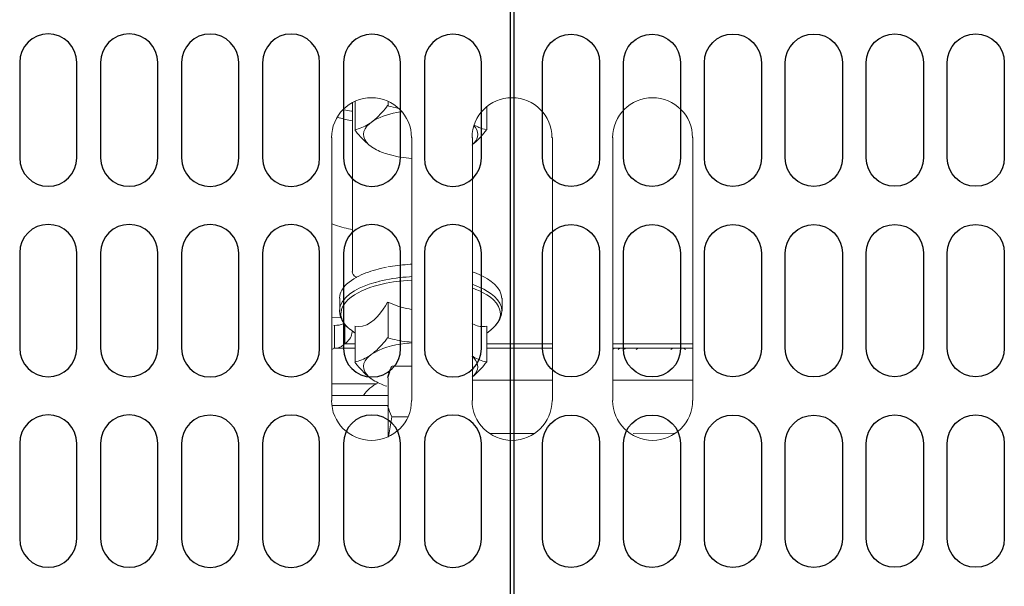
# Model space of a CAD drawing. Extents: x 230 to 4097, y 0 to 2754.
# Drawn here: x 760 to 846, y 2019 to 2069 of the extents above; entities that cross this region are included whole.
import ezdxf

# ---------------------------------------------------------------- set-up
doc = ezdxf.new("R2010")
doc.units = 0
doc.layers.get('0').update_dxf_attribs({"linetype": 'CONTINUOUS'})
doc.layers.add('KIKI-2D2', color=7, linetype='CONTINUOUS')

# ---------------------------------------------------------------- blocks, each defined once
blk = doc.blocks.new('A$C6F920C24')
at = {"layer": 'KIKI-2D2', "color": 1}
for p, q in [((110.156, 407.973), (110.159, 67.417)), ((110.496, 407.973), (110.494, 67.417)), ((67.179, 220.406), (67.179, 212.063)), ((72.183, 212.06), (72.183, 220.406)), ((74.271, 220.406), (74.271, 212.06)), ((79.281, 212.06), (79.281, 220.406)), ((81.364, 220.391), (81.364, 212.048)), ((86.371, 212.048), (86.371, 220.391)), ((88.459, 220.391), (88.459, 212.048)), ((93.463, 212.048), (93.463, 220.391)), ((95.553, 220.391), (95.553, 212.048)), ((100.56, 212.048), (100.56, 220.391)), ((102.646, 220.391), (102.646, 212.048)), ((107.65, 212.045), (107.65, 220.391)), ((113.002, 212.045), (113.002, 220.391)), ((118.006, 220.391), (118.006, 212.048)), ((120.092, 212.048), (120.092, 220.391)), ((125.099, 220.391), (125.099, 212.048)), ((127.189, 212.048), (127.189, 220.391)), ((132.193, 220.391), (132.193, 212.048)), ((134.281, 212.048), (134.281, 220.391)), ((139.288, 220.391), (139.288, 212.048)), ((141.372, 212.06), (141.372, 220.406)), ((146.382, 220.406), (146.382, 212.06)), ((148.469, 212.06), (148.469, 220.406)), ((153.473, 220.406), (153.473, 212.063)), ((67.179, 203.72), (67.179, 195.371)), ((72.183, 195.368), (72.183, 203.714)), ((74.271, 203.714), (74.271, 195.368)), ((79.281, 195.368), (79.281, 203.714)), ((81.364, 203.699), (81.364, 195.356)), ((86.371, 195.356), (86.371, 203.699)), ((88.459, 203.705), (88.459, 195.356)), ((93.463, 195.356), (93.463, 203.705)), ((95.553, 203.705), (95.553, 195.356)), ((100.56, 195.356), (100.56, 203.705)), ((102.646, 203.705), (102.646, 195.356)), ((107.65, 195.353), (107.65, 203.699)), ((113.002, 195.353), (113.002, 203.699)), ((118.006, 203.705), (118.006, 195.356)), ((120.092, 195.356), (120.092, 203.705)), ((125.099, 203.705), (125.099, 195.356)), ((127.189, 195.356), (127.189, 203.705)), ((132.193, 203.705), (132.193, 195.356)), ((134.281, 195.356), (134.281, 203.699)), ((139.288, 203.699), (139.288, 195.356)), ((141.372, 195.368), (141.372, 203.714)), ((146.382, 203.714), (146.382, 195.368)), ((148.469, 195.368), (148.469, 203.714)), ((153.473, 203.72), (153.473, 195.371)), ((67.179, 187.022), (67.179, 178.675)), ((72.183, 178.678), (72.183, 187.025)), ((74.27, 187.025), (74.27, 178.678)), ((79.281, 178.678), (79.281, 187.025)), ((81.364, 187.007), (81.364, 178.663)), ((86.371, 178.663), (86.371, 187.007)), ((88.459, 187.007), (88.459, 178.66)), ((93.463, 178.66), (93.463, 187.007)), ((95.553, 187.007), (95.553, 178.66)), ((100.56, 178.66), (100.56, 187.007)), ((102.646, 187.007), (102.646, 178.66)), ((107.65, 178.663), (107.65, 187.01)), ((113.002, 178.663), (113.002, 187.01)), ((118.006, 187.007), (118.006, 178.66)), ((120.092, 178.66), (120.092, 187.007)), ((125.099, 187.007), (125.099, 178.66)), ((127.19, 178.66), (127.19, 187.007)), ((132.194, 187.007), (132.194, 178.66)), ((134.281, 178.663), (134.281, 187.007)), ((139.288, 187.007), (139.288, 178.663)), ((141.372, 178.678), (141.372, 187.025)), ((146.382, 187.025), (146.382, 178.678)), ((148.469, 178.678), (148.469, 187.025)), ((153.473, 187.022), (153.473, 178.675))]:
    blk.add_line(p, q, dxfattribs=at)
for points, knots in [([(72.183, 220.409), (72.183, 221.789), (71.064, 222.907), (69.681, 222.907), (68.3, 222.907), (67.182, 221.789), (67.182, 220.409)], [0, 0, 0, 0, 1, 1, 1, 2, 2, 2, 2]), ([(79.281, 220.409), (79.281, 221.789), (78.157, 222.907), (76.768, 222.907), (75.387, 222.907), (74.271, 221.789), (74.271, 220.409)], [0, 0, 0, 0, 1, 1, 1, 2, 2, 2, 2]), ([(86.371, 220.394), (86.371, 221.777), (85.249, 222.901), (83.869, 222.901), (82.482, 222.901), (81.364, 221.777), (81.364, 220.394)], [0, 0, 0, 0, 1, 1, 1, 2, 2, 2, 2]), ([(93.463, 220.391), (93.463, 221.774), (92.343, 222.898), (90.967, 222.898), (89.578, 222.898), (88.459, 221.774), (88.459, 220.391)], [0, 0, 0, 0, 1, 1, 1, 2, 2, 2, 2]), ([(100.56, 220.394), (100.56, 221.774), (99.439, 222.892), (98.052, 222.892), (96.67, 222.892), (95.553, 221.774), (95.553, 220.394)], [0, 0, 0, 0, 1, 1, 1, 2, 2, 2, 2]), ([(107.65, 220.394), (107.65, 221.774), (106.531, 222.892), (105.148, 222.892), (103.767, 222.892), (102.649, 221.774), (102.649, 220.394)], [0, 0, 0, 0, 1, 1, 1, 2, 2, 2, 2]), ([(113.002, 220.394), (113.002, 221.774), (114.122, 222.892), (115.504, 222.892), (116.885, 222.892), (118.003, 221.774), (118.003, 220.394)], [0, 0, 0, 0, 1, 1, 1, 2, 2, 2, 2]), ([(120.092, 220.394), (120.092, 221.774), (121.213, 222.892), (122.6, 222.892), (123.983, 222.892), (125.099, 221.774), (125.099, 220.394)], [0, 0, 0, 0, 1, 1, 1, 2, 2, 2, 2]), ([(127.189, 220.391), (127.189, 221.774), (128.309, 222.898), (129.685, 222.898), (131.074, 222.898), (132.193, 221.774), (132.193, 220.391)], [0, 0, 0, 0, 1, 1, 1, 2, 2, 2, 2]), ([(134.281, 220.394), (134.281, 221.777), (135.404, 222.901), (136.783, 222.901), (138.17, 222.901), (139.288, 221.777), (139.288, 220.394)], [0, 0, 0, 0, 1, 1, 1, 2, 2, 2, 2]), ([(141.372, 220.409), (141.372, 221.789), (142.496, 222.907), (143.884, 222.907), (145.265, 222.907), (146.382, 221.789), (146.382, 220.409)], [0, 0, 0, 0, 1, 1, 1, 2, 2, 2, 2]), ([(148.469, 220.409), (148.469, 221.789), (149.588, 222.907), (150.971, 222.907), (152.352, 222.907), (153.47, 221.789), (153.47, 220.409)], [0, 0, 0, 0, 1, 1, 1, 2, 2, 2, 2]), ([(67.182, 212.06), (67.182, 210.674), (68.3, 209.556), (69.681, 209.556), (71.064, 209.556), (72.183, 210.674), (72.183, 212.06)], [0, 0, 0, 0, 1, 1, 1, 2, 2, 2, 2]), ([(74.271, 212.06), (74.271, 210.674), (75.387, 209.556), (76.768, 209.556), (78.157, 209.556), (79.281, 210.674), (79.281, 212.06)], [0, 0, 0, 0, 1, 1, 1, 2, 2, 2, 2]), ([(81.361, 212.045), (81.361, 212.045), (81.364, 212.045), (81.364, 212.045), (81.364, 210.662), (82.482, 209.544), (83.869, 209.544), (85.249, 209.544), (86.371, 210.662), (86.371, 212.045)], [0, 0, 0, 0, 1, 1, 1, 2, 2, 2, 3, 3, 3, 3]), ([(88.459, 212.045), (88.459, 210.659), (89.578, 209.544), (90.967, 209.544), (92.343, 209.544), (93.463, 210.659), (93.463, 212.045)], [0, 0, 0, 0, 1, 1, 1, 2, 2, 2, 2]), ([(95.553, 212.045), (95.553, 210.659), (96.67, 209.541), (98.052, 209.541), (99.439, 209.541), (100.56, 210.659), (100.56, 212.045)], [0, 0, 0, 0, 1, 1, 1, 2, 2, 2, 2]), ([(102.649, 212.045), (102.649, 210.659), (103.767, 209.541), (105.148, 209.541), (106.531, 209.541), (107.65, 210.659), (107.65, 212.045)], [0, 0, 0, 0, 1, 1, 1, 2, 2, 2, 2]), ([(118.003, 212.045), (118.003, 210.659), (116.885, 209.541), (115.504, 209.541), (114.122, 209.541), (113.002, 210.659), (113.002, 212.045)], [0, 0, 0, 0, 1, 1, 1, 2, 2, 2, 2]), ([(125.099, 212.045), (125.099, 210.659), (123.983, 209.541), (122.6, 209.541), (121.213, 209.541), (120.092, 210.659), (120.092, 212.045)], [0, 0, 0, 0, 1, 1, 1, 2, 2, 2, 2]), ([(132.193, 212.045), (132.193, 210.659), (131.074, 209.544), (129.685, 209.544), (128.309, 209.544), (127.189, 210.659), (127.189, 212.045)], [0, 0, 0, 0, 1, 1, 1, 2, 2, 2, 2]), ([(139.291, 212.045), (139.291, 212.045), (139.288, 212.045), (139.288, 212.045), (139.288, 210.662), (138.17, 209.544), (136.783, 209.544), (135.404, 209.544), (134.281, 210.662), (134.281, 212.045)], [0, 0, 0, 0, 1, 1, 1, 2, 2, 2, 3, 3, 3, 3]), ([(146.382, 212.06), (146.382, 210.674), (145.265, 209.556), (143.884, 209.556), (142.496, 209.556), (141.372, 210.674), (141.372, 212.06)], [0, 0, 0, 0, 1, 1, 1, 2, 2, 2, 2]), ([(153.47, 212.06), (153.47, 210.674), (152.352, 209.556), (150.971, 209.556), (149.588, 209.556), (148.469, 210.674), (148.469, 212.06)], [0, 0, 0, 0, 1, 1, 1, 2, 2, 2, 2]), ([(72.183, 203.717), (72.183, 205.099), (71.064, 206.217), (69.681, 206.217), (68.3, 206.217), (67.179, 205.099), (67.179, 203.717)], [0, 0, 0, 0, 1, 1, 1, 2, 2, 2, 2]), ([(79.278, 203.717), (79.278, 205.099), (78.157, 206.217), (76.773, 206.217), (75.39, 206.217), (74.268, 205.099), (74.268, 203.717)], [0, 0, 0, 0, 1, 1, 1, 2, 2, 2, 2]), ([(86.371, 203.702), (86.371, 205.084), (85.249, 206.202), (83.866, 206.202), (82.482, 206.202), (81.364, 205.084), (81.364, 203.702)], [0, 0, 0, 0, 1, 1, 1, 2, 2, 2, 2]), ([(93.463, 203.699), (93.463, 205.081), (92.34, 206.205), (90.964, 206.205), (89.578, 206.205), (88.459, 205.081), (88.459, 203.699)], [0, 0, 0, 0, 1, 1, 1, 2, 2, 2, 2]), ([(100.563, 203.702), (100.563, 205.084), (99.439, 206.202), (98.052, 206.202), (96.673, 206.202), (95.553, 205.084), (95.553, 203.702)], [0, 0, 0, 0, 1, 1, 1, 2, 2, 2, 2]), ([(107.65, 203.702), (107.65, 205.084), (106.531, 206.202), (105.148, 206.202), (103.767, 206.202), (102.646, 205.084), (102.646, 203.702)], [0, 0, 0, 0, 1, 1, 1, 2, 2, 2, 2]), ([(113.002, 203.702), (113.002, 205.084), (114.122, 206.202), (115.504, 206.202), (116.885, 206.202), (118.006, 205.084), (118.006, 203.702)], [0, 0, 0, 0, 1, 1, 1, 2, 2, 2, 2]), ([(120.089, 203.702), (120.089, 205.084), (121.213, 206.202), (122.6, 206.202), (123.98, 206.202), (125.099, 205.084), (125.099, 203.702)], [0, 0, 0, 0, 1, 1, 1, 2, 2, 2, 2]), ([(127.189, 203.699), (127.189, 205.081), (128.312, 206.205), (129.688, 206.205), (131.074, 206.205), (132.193, 205.081), (132.193, 203.699)], [0, 0, 0, 0, 1, 1, 1, 2, 2, 2, 2]), ([(134.281, 203.702), (134.281, 205.084), (135.404, 206.202), (136.786, 206.202), (138.17, 206.202), (139.288, 205.084), (139.288, 203.702)], [0, 0, 0, 0, 1, 1, 1, 2, 2, 2, 2]), ([(141.375, 203.717), (141.375, 205.099), (142.496, 206.217), (143.88, 206.217), (145.262, 206.217), (146.385, 205.099), (146.385, 203.717)], [0, 0, 0, 0, 1, 1, 1, 2, 2, 2, 2]), ([(148.469, 203.717), (148.469, 205.099), (149.588, 206.217), (150.971, 206.217), (152.352, 206.217), (153.473, 205.099), (153.473, 203.717)], [0, 0, 0, 0, 1, 1, 1, 2, 2, 2, 2]), ([(67.179, 195.371), (67.179, 193.985), (68.3, 192.864), (69.681, 192.864), (71.064, 192.864), (72.183, 193.985), (72.183, 195.371)], [0, 0, 0, 0, 1, 1, 1, 2, 2, 2, 2]), ([(74.268, 195.371), (74.268, 193.985), (75.39, 192.864), (76.773, 192.864), (78.157, 192.864), (79.278, 193.985), (79.278, 195.371)], [0, 0, 0, 0, 1, 1, 1, 2, 2, 2, 2]), ([(81.361, 195.359), (81.361, 195.359), (81.364, 195.359), (81.364, 195.359), (81.364, 193.973), (82.482, 192.849), (83.866, 192.849), (85.249, 192.849), (86.371, 193.973), (86.371, 195.359)], [0, 0, 0, 0, 1, 1, 1, 2, 2, 2, 3, 3, 3, 3]), ([(88.459, 195.353), (88.459, 193.973), (89.578, 192.855), (90.964, 192.855), (92.34, 192.855), (93.463, 193.973), (93.463, 195.353)], [0, 0, 0, 0, 1, 1, 1, 2, 2, 2, 2]), ([(95.553, 195.356), (95.553, 193.97), (96.673, 192.849), (98.052, 192.849), (99.439, 192.849), (100.563, 193.97), (100.563, 195.356)], [0, 0, 0, 0, 1, 1, 1, 2, 2, 2, 2]), ([(102.646, 195.356), (102.646, 193.97), (103.767, 192.849), (105.148, 192.849), (106.531, 192.849), (107.65, 193.97), (107.65, 195.356)], [0, 0, 0, 0, 1, 1, 1, 2, 2, 2, 2]), ([(118.006, 195.356), (118.006, 193.97), (116.885, 192.849), (115.504, 192.849), (114.122, 192.849), (113.002, 193.97), (113.002, 195.356)], [0, 0, 0, 0, 1, 1, 1, 2, 2, 2, 2]), ([(125.099, 195.356), (125.099, 193.97), (123.98, 192.849), (122.6, 192.849), (121.213, 192.849), (120.089, 193.97), (120.089, 195.356)], [0, 0, 0, 0, 1, 1, 1, 2, 2, 2, 2]), ([(132.193, 195.353), (132.193, 193.973), (131.074, 192.855), (129.688, 192.855), (128.312, 192.855), (127.189, 193.973), (127.189, 195.353)], [0, 0, 0, 0, 1, 1, 1, 2, 2, 2, 2]), ([(139.291, 195.359), (139.291, 195.359), (139.288, 195.359), (139.288, 195.359), (139.288, 193.973), (138.17, 192.849), (136.786, 192.849), (135.404, 192.849), (134.281, 193.973), (134.281, 195.359)], [0, 0, 0, 0, 1, 1, 1, 2, 2, 2, 3, 3, 3, 3]), ([(146.385, 195.371), (146.385, 193.985), (145.262, 192.864), (143.88, 192.864), (142.496, 192.864), (141.375, 193.985), (141.375, 195.371)], [0, 0, 0, 0, 1, 1, 1, 2, 2, 2, 2]), ([(153.473, 195.371), (153.473, 193.985), (152.352, 192.864), (150.971, 192.864), (149.588, 192.864), (148.469, 193.985), (148.469, 195.371)], [0, 0, 0, 0, 1, 1, 1, 2, 2, 2, 2]), ([(72.183, 187.022), (72.183, 188.404), (71.064, 189.528), (69.681, 189.528), (68.3, 189.528), (67.182, 188.404), (67.182, 187.022)], [0, 0, 0, 0, 1, 1, 1, 2, 2, 2, 2]), ([(79.281, 187.022), (79.281, 188.404), (78.156, 189.528), (76.768, 189.528), (75.387, 189.528), (74.27, 188.404), (74.27, 187.022)], [0, 0, 0, 0, 1, 1, 1, 2, 2, 2, 2]), ([(86.371, 187.01), (86.371, 188.392), (85.249, 189.507), (83.869, 189.507), (82.482, 189.507), (81.364, 188.392), (81.364, 187.01)], [0, 0, 0, 0, 1, 1, 1, 2, 2, 2, 2]), ([(93.463, 187.007), (93.463, 188.395), (92.343, 189.513), (90.967, 189.513), (89.578, 189.513), (88.459, 188.395), (88.459, 187.007)], [0, 0, 0, 0, 1, 1, 1, 2, 2, 2, 2]), ([(100.56, 187.007), (100.56, 188.389), (99.439, 189.513), (98.052, 189.513), (96.669, 189.513), (95.553, 188.389), (95.553, 187.007)], [0, 0, 0, 0, 1, 1, 1, 2, 2, 2, 2]), ([(107.65, 187.007), (107.65, 188.389), (106.53, 189.513), (105.148, 189.513), (103.767, 189.513), (102.649, 188.389), (102.649, 187.007)], [0, 0, 0, 0, 1, 1, 1, 2, 2, 2, 2]), ([(113.002, 187.007), (113.002, 188.389), (114.122, 189.513), (115.504, 189.513), (116.885, 189.513), (118.003, 188.389), (118.003, 187.007)], [0, 0, 0, 0, 1, 1, 1, 2, 2, 2, 2]), ([(120.092, 187.007), (120.092, 188.389), (121.213, 189.513), (122.6, 189.513), (123.983, 189.513), (125.099, 188.389), (125.099, 187.007)], [0, 0, 0, 0, 1, 1, 1, 2, 2, 2, 2]), ([(127.19, 187.007), (127.19, 188.395), (128.309, 189.513), (129.686, 189.513), (131.074, 189.513), (132.194, 188.395), (132.194, 187.007)], [0, 0, 0, 0, 1, 1, 1, 2, 2, 2, 2]), ([(134.281, 187.01), (134.281, 188.392), (135.404, 189.507), (136.783, 189.507), (138.17, 189.507), (139.288, 188.392), (139.288, 187.01)], [0, 0, 0, 0, 1, 1, 1, 2, 2, 2, 2]), ([(141.372, 187.022), (141.372, 188.404), (142.496, 189.528), (143.884, 189.528), (145.265, 189.528), (146.382, 188.404), (146.382, 187.022)], [0, 0, 0, 0, 1, 1, 1, 2, 2, 2, 2]), ([(148.469, 187.022), (148.469, 188.404), (149.589, 189.528), (150.971, 189.528), (152.352, 189.528), (153.47, 188.404), (153.47, 187.022)], [0, 0, 0, 0, 1, 1, 1, 2, 2, 2, 2]), ([(67.182, 178.678), (67.182, 177.296), (68.3, 176.172), (69.681, 176.172), (71.064, 176.172), (72.183, 177.296), (72.183, 178.678)], [0, 0, 0, 0, 1, 1, 1, 2, 2, 2, 2]), ([(74.27, 178.678), (74.27, 177.296), (75.387, 176.172), (76.768, 176.172), (78.156, 176.172), (79.281, 177.296), (79.281, 178.678)], [0, 0, 0, 0, 1, 1, 1, 2, 2, 2, 2]), ([(81.361, 178.663), (81.361, 178.663), (81.364, 178.663), (81.364, 178.663), (81.364, 177.281), (82.482, 176.16), (83.869, 176.16), (85.249, 176.16), (86.371, 177.281), (86.371, 178.663)], [0, 0, 0, 0, 1, 1, 1, 2, 2, 2, 3, 3, 3, 3]), ([(88.459, 178.66), (88.459, 177.281), (89.578, 176.157), (90.967, 176.157), (92.343, 176.157), (93.463, 177.281), (93.463, 178.66)], [0, 0, 0, 0, 1, 1, 1, 2, 2, 2, 2]), ([(95.553, 178.663), (95.553, 177.281), (96.669, 176.157), (98.052, 176.157), (99.439, 176.157), (100.56, 177.281), (100.56, 178.663)], [0, 0, 0, 0, 1, 1, 1, 2, 2, 2, 2]), ([(102.649, 178.663), (102.649, 177.281), (103.767, 176.157), (105.148, 176.157), (106.53, 176.157), (107.65, 177.281), (107.65, 178.663)], [0, 0, 0, 0, 1, 1, 1, 2, 2, 2, 2]), ([(118.003, 178.663), (118.003, 177.281), (116.885, 176.157), (115.504, 176.157), (114.122, 176.157), (113.002, 177.281), (113.002, 178.663)], [0, 0, 0, 0, 1, 1, 1, 2, 2, 2, 2]), ([(125.099, 178.663), (125.099, 177.281), (123.983, 176.157), (122.6, 176.157), (121.213, 176.157), (120.092, 177.281), (120.092, 178.663)], [0, 0, 0, 0, 1, 1, 1, 2, 2, 2, 2]), ([(132.194, 178.66), (132.194, 177.281), (131.074, 176.157), (129.686, 176.157), (128.309, 176.157), (127.19, 177.281), (127.19, 178.66)], [0, 0, 0, 0, 1, 1, 1, 2, 2, 2, 2]), ([(139.291, 178.663), (139.291, 178.663), (139.288, 178.663), (139.288, 178.663), (139.288, 177.281), (138.17, 176.16), (136.783, 176.16), (135.404, 176.16), (134.281, 177.281), (134.281, 178.663)], [0, 0, 0, 0, 1, 1, 1, 2, 2, 2, 3, 3, 3, 3]), ([(146.382, 178.678), (146.382, 177.296), (145.265, 176.172), (143.884, 176.172), (142.496, 176.172), (141.372, 177.296), (141.372, 178.678)], [0, 0, 0, 0, 1, 1, 1, 2, 2, 2, 2]), ([(153.47, 178.678), (153.47, 177.296), (152.352, 176.172), (150.971, 176.172), (149.589, 176.172), (148.469, 177.296), (148.469, 178.678)], [0, 0, 0, 0, 1, 1, 1, 2, 2, 2, 2])]:
    blk.add_open_spline(points, degree=3, knots=knots, dxfattribs=at)

msp = doc.modelspace()

# ---------------------------------------------------------------- linework, layer by layer
at = {"layer": 'KIKI-2D2', "color": 2, "lineweight": 18}
for points in [[(789.178, 2061.406), (789.178, 2046.608)], [(789.405, 2061.52), (789.405, 2059.031)], [(792.291, 2061.545), (792.291, 2061.149)], [(800.959, 2061.052), (800.959, 2059.032)], [(800.153, 2059.282), (800.048, 2059.337), (799.946, 2059.392), (799.845, 2059.451)], [(787.376, 2058.344), (787.376, 2035.311)], [(794.383, 2035.311), (794.383, 2058.344)], [(799.69, 2058.344), (799.69, 2035.311)], [(806.701, 2035.312), (806.701, 2058.344)], [(812.007, 2058.344), (812.007, 2035.312)], [(819.014, 2035.312), (819.014, 2058.344)], [(791.611, 2046.867), (792.151, 2046.981)], [(791.573, 2045.756), (791.198, 2045.655)], [(794.383, 2045.849), (793.311, 2045.76)], [(788.081, 2044.263), (788.081, 2043.174)], [(792.291, 2043.934), (792.291, 2040.795)], [(802.292, 2044.263), (802.292, 2043.17)], [(788.046, 2043.172), (788.063, 2042.915)], [(802.241, 2042.915), (802.262, 2043.172)], [(788.207, 2042.571), (787.384, 2042.554)], [(787.591, 2039.884), (787.591, 2041.883)], [(788.511, 2040.264), (788.511, 2042.035)], [(789.405, 2041.82), (789.405, 2038.677)], [(800.959, 2041.821), (800.959, 2038.678)], [(789.401, 2041.217), (788.996, 2041.542)], [(800.959, 2041.217), (801.373, 2041.542)], [(789.396, 2040.262), (788.497, 2040.262)], [(806.692, 2040.262), (800.959, 2040.262)], [(819.009, 2040.262), (812.002, 2040.262)], [(787.376, 2039.787), (787.591, 2039.884)], [(789.405, 2039.884), (787.591, 2039.884)], [(806.701, 2039.884), (800.972, 2039.884)], [(812.151, 2039.888), (812.007, 2039.804)], [(819.018, 2039.884), (812.012, 2039.884)], [(812.475, 2039.789), (812.61, 2039.886)], [(812.99, 2039.793), (813.121, 2039.89)], [(814.036, 2039.783), (814.213, 2039.88)], [(817.247, 2039.888), (817.074, 2039.787)], [(818.36, 2039.787), (818.192, 2039.888)], [(794.387, 2038.323), (792.653, 2038.323)], [(792.404, 2037.806), (792.261, 2037.325)], [(792.447, 2037.813), (792.295, 2037.382)], [(787.367, 2036.782), (791.324, 2036.782)], [(792.291, 2032.105), (792.291, 2037.328)], [(799.694, 2037.104), (806.701, 2037.104)], [(812.012, 2037.104), (819.018, 2037.104)], [(787.376, 2035.741), (792.299, 2035.741)], [(787.392, 2034.879), (792.286, 2034.879)], [(792.345, 2032.137), (792.615, 2033.87)], [(794.088, 2033.881), (792.658, 2033.881)], [(805.169, 2032.409), (801.238, 2032.409)], [(813.791, 2032.406), (817.499, 2032.444)]]:
    msp.add_lwpolyline(points, dxfattribs=at)
for points, knots in [([(794.349, 2058.341), (794.349, 2060.277), (792.779, 2061.846), (790.839, 2061.846), (788.907, 2061.846), (787.342, 2060.277), (787.342, 2058.341)], [0, 0, 0, 0, 1, 1, 1, 2, 2, 2, 2]), ([(806.662, 2058.341), (806.662, 2060.277), (805.093, 2061.846), (803.157, 2061.846), (801.225, 2061.846), (799.655, 2060.277), (799.655, 2058.341)], [0, 0, 0, 0, 1, 1, 1, 2, 2, 2, 2]), ([(818.98, 2058.341), (818.98, 2060.277), (817.415, 2061.846), (815.479, 2061.846), (813.542, 2061.846), (811.973, 2060.277), (811.973, 2058.341)], [0, 0, 0, 0, 1, 1, 1, 2, 2, 2, 2]), ([(789.147, 2060.671), (789.147, 2060.671), (789.096, 2060.675), (789.096, 2060.675), (788.877, 2060.721), (788.653, 2060.747), (788.434, 2060.793), (788.434, 2060.793), (788.358, 2060.81), (788.358, 2060.81)], [0, 0, 0, 0, 1, 1, 1, 2, 2, 2, 3, 3, 3, 3]), ([(793.205, 2060.923), (793.205, 2060.923), (793.113, 2060.94), (793.113, 2060.94), (792.859, 2060.999), (792.611, 2061.054), (792.357, 2061.113), (792.357, 2061.113), (792.26, 2061.147), (792.26, 2061.147), (792.26, 2061.147), (792.172, 2061.028), (792.172, 2061.028), (791.792, 2060.594), (791.446, 2060.168), (790.982, 2059.809), (790.982, 2059.809), (790.818, 2059.683), (790.818, 2059.683), (790.818, 2059.683), (790.721, 2059.611), (790.721, 2059.611), (790.345, 2059.345), (789.97, 2059.185), (789.527, 2059.063), (789.527, 2059.063), (789.375, 2059.029), (789.375, 2059.029)], [0, 0, 0, 0, 1, 1, 1, 2, 2, 2, 3, 3, 3, 4, 4, 4, 5, 5, 5, 6, 6, 6, 7, 7, 7, 8, 8, 8, 9, 9, 9, 9]), ([(787.844, 2060.152), (787.844, 2060.152), (787.886, 2060.135), (787.886, 2060.135), (788.253, 2060.008), (788.628, 2059.924), (789.008, 2059.852), (789.008, 2059.852), (789.143, 2059.831), (789.143, 2059.831)], [0, 0, 0, 0, 1, 1, 1, 2, 2, 2, 3, 3, 3, 3]), ([(793.505, 2060.619), (793.505, 2060.619), (793.353, 2060.602), (793.353, 2060.602), (792.556, 2060.467), (791.758, 2060.252), (791.058, 2059.843), (791.058, 2059.843), (790.818, 2059.683), (790.818, 2059.683)], [0, 0, 0, 0, 1, 1, 1, 2, 2, 2, 3, 3, 3, 3]), ([(789.375, 2059.029), (789.375, 2059.029), (789.459, 2058.915), (789.459, 2058.915), (789.822, 2058.472), (790.21, 2058.05), (790.653, 2057.692), (790.653, 2057.692), (790.818, 2057.561), (790.818, 2057.561)], [0, 0, 0, 0, 1, 1, 1, 2, 2, 2, 3, 3, 3, 3]), ([(790.818, 2059.679), (790.818, 2059.679), (790.657, 2059.556), (790.657, 2059.556), (790.008, 2058.991), (789.957, 2058.316), (790.615, 2057.721), (790.615, 2057.721), (790.818, 2057.561), (790.818, 2057.561)], [0, 0, 0, 0, 1, 1, 1, 2, 2, 2, 3, 3, 3, 3]), ([(799.66, 2057.696), (799.66, 2057.696), (799.706, 2057.73), (799.706, 2057.73), (800.111, 2058.08), (800.491, 2058.464), (800.82, 2058.886), (800.82, 2058.886), (800.933, 2059.029), (800.933, 2059.029)], [0, 0, 0, 0, 1, 1, 1, 2, 2, 2, 3, 3, 3, 3]), ([(799.672, 2057.704), (799.672, 2057.704), (799.681, 2057.717), (799.681, 2057.717), (800.157, 2058.16), (800.339, 2058.666), (799.946, 2059.231), (799.946, 2059.231), (799.828, 2059.383), (799.828, 2059.383)], [0, 0, 0, 0, 1, 1, 1, 2, 2, 2, 3, 3, 3, 3]), ([(800.934, 2059.029), (800.934, 2059.029), (800.896, 2059.037), (800.896, 2059.037), (800.68, 2059.092), (800.461, 2059.147), (800.259, 2059.24), (800.259, 2059.24), (800.153, 2059.286), (800.153, 2059.286)], [0, 0, 0, 0, 1, 1, 1, 2, 2, 2, 3, 3, 3, 3]), ([(790.818, 2057.561), (790.818, 2057.561), (790.839, 2057.544), (790.839, 2057.544), (791.214, 2057.291), (791.624, 2057.105), (792.05, 2056.958), (792.05, 2056.958), (792.193, 2056.911), (792.193, 2056.911)], [0, 0, 0, 0, 1, 1, 1, 2, 2, 2, 3, 3, 3, 3]), ([(792.193, 2056.911), (792.193, 2056.911), (792.269, 2056.89), (792.269, 2056.89), (792.897, 2056.709), (793.48, 2056.616), (794.129, 2056.544), (794.129, 2056.544), (794.349, 2056.528), (794.349, 2056.528)], [0, 0, 0, 0, 1, 1, 1, 2, 2, 2, 3, 3, 3, 3]), ([(789.147, 2050.298), (789.147, 2050.298), (789.016, 2050.323), (789.016, 2050.323), (788.51, 2050.407), (787.991, 2050.546), (787.514, 2050.745), (787.514, 2050.745), (787.342, 2050.812), (787.342, 2050.812)], [0, 0, 0, 0, 1, 1, 1, 2, 2, 2, 3, 3, 3, 3]), ([(794.353, 2047.247), (794.353, 2047.247), (794.235, 2047.243), (794.235, 2047.243), (793.644, 2047.209), (793.054, 2047.146), (792.471, 2047.049), (792.471, 2047.049), (792.265, 2047.011), (792.265, 2047.011)], [0, 0, 0, 0, 1, 1, 1, 2, 2, 2, 3, 3, 3, 3]), ([(791.598, 2046.863), (791.598, 2046.863), (791.442, 2046.829), (791.442, 2046.829), (790.835, 2046.661), (790.299, 2046.492), (789.734, 2046.205), (789.734, 2046.205), (789.531, 2046.104), (789.531, 2046.104), (789.531, 2046.104), (789.514, 2046.095), (789.514, 2046.095), (789.514, 2046.095), (789.303, 2045.973), (789.303, 2045.973), (789.303, 2045.973), (789.097, 2045.838), (789.097, 2045.838), (789.097, 2045.838), (788.898, 2045.69), (788.898, 2045.69), (788.898, 2045.69), (788.776, 2045.593), (788.776, 2045.593), (788.468, 2045.336), (788.135, 2044.918), (788.067, 2044.509), (788.067, 2044.509), (788.046, 2044.264), (788.046, 2044.264)], [0, 0, 0, 0, 1, 1, 1, 2, 2, 2, 3, 3, 3, 4, 4, 4, 5, 5, 5, 6, 6, 6, 7, 7, 7, 8, 8, 8, 9, 9, 9, 10, 10, 10, 10]), ([(789.143, 2046.611), (789.143, 2046.611), (789.143, 2046.607), (789.143, 2046.607), (789.122, 2046.442), (789.341, 2046.206), (789.48, 2046.138), (789.48, 2046.138), (789.535, 2046.1), (789.535, 2046.1)], [0, 0, 0, 0, 1, 1, 1, 2, 2, 2, 3, 3, 3, 3]), ([(794.353, 2046.163), (794.353, 2046.163), (794.18, 2046.15), (794.18, 2046.15), (793.374, 2046.099), (792.611, 2046.007), (791.818, 2045.83), (791.818, 2045.83), (791.539, 2045.762), (791.539, 2045.762)], [0, 0, 0, 0, 1, 1, 1, 2, 2, 2, 3, 3, 3, 3]), ([(802.262, 2044.26), (802.262, 2044.26), (802.22, 2044.572), (802.22, 2044.572), (801.975, 2045.538), (800.853, 2046.108), (800.01, 2046.462), (800.01, 2046.462), (799.664, 2046.589), (799.664, 2046.589)], [0, 0, 0, 0, 1, 1, 1, 2, 2, 2, 3, 3, 3, 3]), ([(791.168, 2045.661), (791.168, 2045.661), (791.054, 2045.627), (791.054, 2045.627), (790.016, 2045.323), (788.506, 2044.699), (788.11, 2043.59), (788.11, 2043.59), (788.042, 2043.172), (788.042, 2043.172)], [0, 0, 0, 0, 1, 1, 1, 2, 2, 2, 3, 3, 3, 3]), ([(793.281, 2045.766), (793.281, 2045.766), (793.062, 2045.741), (793.062, 2045.741), (791.611, 2045.547), (788.89, 2044.918), (788.253, 2043.391), (788.253, 2043.391), (788.16, 2042.915), (788.16, 2042.915)], [0, 0, 0, 0, 1, 1, 1, 2, 2, 2, 3, 3, 3, 3]), ([(802.148, 2042.915), (802.148, 2042.915), (802.106, 2043.223), (802.106, 2043.223), (801.874, 2044.134), (800.803, 2044.729), (799.993, 2045.045), (799.993, 2045.045), (799.659, 2045.176), (799.659, 2045.176)], [0, 0, 0, 0, 1, 1, 1, 2, 2, 2, 3, 3, 3, 3]), ([(802.262, 2043.172), (802.262, 2043.172), (802.224, 2043.484), (802.224, 2043.484), (801.975, 2044.45), (800.862, 2045.019), (800.01, 2045.365), (800.01, 2045.365), (799.664, 2045.496), (799.664, 2045.496)], [0, 0, 0, 0, 1, 1, 1, 2, 2, 2, 3, 3, 3, 3]), ([(789.371, 2041.814), (789.371, 2041.814), (789.687, 2041.793), (789.687, 2041.793), (790.733, 2041.742), (791.552, 2042.83), (792.058, 2043.615), (792.058, 2043.615), (792.26, 2043.936), (792.26, 2043.936)], [0, 0, 0, 0, 1, 1, 1, 2, 2, 2, 3, 3, 3, 3]), ([(792.26, 2043.936), (792.26, 2043.936), (792.357, 2043.889), (792.357, 2043.889), (792.927, 2043.64), (793.522, 2043.433), (794.138, 2043.328), (794.138, 2043.328), (794.353, 2043.29), (794.353, 2043.29)], [0, 0, 0, 0, 1, 1, 1, 2, 2, 2, 3, 3, 3, 3]), ([(788.97, 2041.539), (788.97, 2041.539), (788.936, 2041.565), (788.936, 2041.565), (788.557, 2041.86), (788.236, 2042.256), (788.11, 2042.729), (788.11, 2042.729), (788.067, 2042.893), (788.067, 2042.893)], [0, 0, 0, 0, 1, 1, 1, 2, 2, 2, 3, 3, 3, 3]), ([(788.97, 2041.535), (788.97, 2041.535), (788.945, 2041.556), (788.945, 2041.556), (788.898, 2041.594), (788.797, 2041.674), (788.768, 2041.717), (788.768, 2041.717), (788.742, 2041.734), (788.742, 2041.734), (788.742, 2041.734), (788.708, 2041.772), (788.708, 2041.772), (788.43, 2042.041), (788.211, 2042.391), (788.169, 2042.78), (788.169, 2042.78), (788.16, 2042.915), (788.16, 2042.915)], [0, 0, 0, 0, 1, 1, 1, 2, 2, 2, 3, 3, 3, 4, 4, 4, 5, 5, 5, 6, 6, 6, 6]), ([(802.237, 2042.894), (802.237, 2042.894), (802.212, 2042.771), (802.212, 2042.771), (802.094, 2042.324), (801.807, 2041.944), (801.465, 2041.641), (801.465, 2041.641), (801.334, 2041.539), (801.334, 2041.539)], [0, 0, 0, 0, 1, 1, 1, 2, 2, 2, 3, 3, 3, 3]), ([(802.144, 2042.919), (802.144, 2042.919), (802.144, 2042.83), (802.144, 2042.83), (802.11, 2042.446), (801.908, 2042.109), (801.655, 2041.826), (801.655, 2041.826), (801.558, 2041.734), (801.558, 2041.734), (801.558, 2041.734), (801.533, 2041.717), (801.533, 2041.717), (801.448, 2041.611), (801.444, 2041.641), (801.36, 2041.556), (801.36, 2041.556), (801.338, 2041.539), (801.338, 2041.539)], [0, 0, 0, 0, 1, 1, 1, 2, 2, 2, 3, 3, 3, 4, 4, 4, 5, 5, 5, 6, 6, 6, 6]), ([(787.557, 2041.886), (787.557, 2041.886), (787.624, 2041.886), (787.624, 2041.886), (787.881, 2041.89), (788.135, 2041.928), (788.371, 2042.021), (788.371, 2042.021), (788.451, 2042.063), (788.451, 2042.063)], [0, 0, 0, 0, 1, 1, 1, 2, 2, 2, 3, 3, 3, 3]), ([(799.66, 2042.058), (799.66, 2042.058), (799.697, 2042.037), (799.697, 2042.037), (800.073, 2041.83), (800.377, 2041.754), (800.803, 2041.797), (800.803, 2041.797), (800.933, 2041.818), (800.933, 2041.818)], [0, 0, 0, 0, 1, 1, 1, 2, 2, 2, 3, 3, 3, 3]), ([(788.476, 2040.262), (788.476, 2040.262), (788.535, 2040.304), (788.535, 2040.304), (788.822, 2040.528), (789.075, 2040.823), (789.13, 2041.19), (789.13, 2041.19), (789.143, 2041.317), (789.143, 2041.317)], [0, 0, 0, 0, 1, 1, 1, 2, 2, 2, 3, 3, 3, 3]), ([(787.557, 2039.887), (787.557, 2039.887), (787.574, 2039.887), (787.574, 2039.887), (787.886, 2039.882), (788.181, 2039.971), (788.405, 2040.19), (788.405, 2040.19), (788.476, 2040.262), (788.476, 2040.262)], [0, 0, 0, 0, 1, 1, 1, 2, 2, 2, 3, 3, 3, 3]), ([(792.26, 2040.789), (792.26, 2040.789), (792.172, 2040.683), (792.172, 2040.683), (791.813, 2040.236), (791.425, 2039.814), (790.978, 2039.451), (790.978, 2039.451), (790.814, 2039.325), (790.814, 2039.325), (790.814, 2039.325), (790.716, 2039.261), (790.716, 2039.261), (790.379, 2039.017), (789.923, 2038.814), (789.523, 2038.713), (789.523, 2038.713), (789.371, 2038.671), (789.371, 2038.671)], [0, 0, 0, 0, 1, 1, 1, 2, 2, 2, 3, 3, 3, 4, 4, 4, 5, 5, 5, 6, 6, 6, 6]), ([(794.349, 2040.354), (794.349, 2040.354), (794.138, 2040.341), (794.138, 2040.341), (793.15, 2040.257), (791.995, 2040.029), (791.126, 2039.527), (791.126, 2039.527), (790.813, 2039.325), (790.813, 2039.325)], [0, 0, 0, 0, 1, 1, 1, 2, 2, 2, 3, 3, 3, 3]), ([(794.353, 2040.422), (794.353, 2040.422), (794.142, 2040.438), (794.142, 2040.438), (793.577, 2040.493), (793.016, 2040.603), (792.467, 2040.742), (792.467, 2040.742), (792.26, 2040.788), (792.26, 2040.788)], [0, 0, 0, 0, 1, 1, 1, 2, 2, 2, 3, 3, 3, 3]), ([(790.818, 2039.329), (790.818, 2039.329), (790.657, 2039.211), (790.657, 2039.211), (790.012, 2038.654), (789.953, 2037.966), (790.611, 2037.376), (790.611, 2037.376), (790.818, 2037.211), (790.818, 2037.211)], [0, 0, 0, 0, 1, 1, 1, 2, 2, 2, 3, 3, 3, 3]), ([(800.933, 2038.675), (800.933, 2038.675), (800.895, 2038.684), (800.895, 2038.684), (800.465, 2038.776), (800.157, 2038.924), (799.773, 2039.135), (799.773, 2039.135), (799.655, 2039.211), (799.655, 2039.211)], [0, 0, 0, 0, 1, 1, 1, 2, 2, 2, 3, 3, 3, 3]), ([(799.668, 2037.355), (799.668, 2037.355), (799.778, 2037.464), (799.778, 2037.464), (800.263, 2037.954), (800.288, 2038.519), (799.82, 2039.038), (799.82, 2039.038), (799.668, 2039.19), (799.668, 2039.19)], [0, 0, 0, 0, 1, 1, 1, 2, 2, 2, 3, 3, 3, 3]), ([(789.371, 2038.671), (789.371, 2038.671), (789.459, 2038.561), (789.459, 2038.561), (789.835, 2038.118), (790.193, 2037.709), (790.649, 2037.342), (790.649, 2037.342), (790.818, 2037.216), (790.818, 2037.216)], [0, 0, 0, 0, 1, 1, 1, 2, 2, 2, 3, 3, 3, 3]), ([(792.408, 2037.802), (792.408, 2037.802), (792.425, 2037.853), (792.425, 2037.853), (792.48, 2037.992), (792.53, 2038.131), (792.59, 2038.27), (792.59, 2038.27), (792.615, 2038.317), (792.615, 2038.317)], [0, 0, 0, 0, 1, 1, 1, 2, 2, 2, 3, 3, 3, 3]), ([(799.66, 2037.346), (799.66, 2037.346), (799.702, 2037.38), (799.702, 2037.38), (800.115, 2037.73), (800.482, 2038.114), (800.815, 2038.54), (800.815, 2038.54), (800.938, 2038.671), (800.938, 2038.671)], [0, 0, 0, 0, 1, 1, 1, 2, 2, 2, 3, 3, 3, 3]), ([(790.814, 2037.211), (790.814, 2037.211), (790.839, 2037.194), (790.839, 2037.194), (791.21, 2036.933), (791.623, 2036.756), (792.049, 2036.608), (792.049, 2036.608), (792.197, 2036.562), (792.197, 2036.562)], [0, 0, 0, 0, 1, 1, 1, 2, 2, 2, 3, 3, 3, 3]), ([(787.342, 2035.309), (787.342, 2033.377), (788.911, 2031.807), (790.848, 2031.807), (792.78, 2031.807), (794.353, 2033.377), (794.353, 2035.309)], [0, 0, 0, 0, 1, 1, 1, 2, 2, 2, 2]), ([(792.615, 2033.875), (792.615, 2033.875), (792.589, 2033.929), (792.589, 2033.929), (792.48, 2034.204), (792.37, 2034.482), (792.29, 2034.769), (792.29, 2034.769), (792.26, 2034.879), (792.26, 2034.879)], [0, 0, 0, 0, 1, 1, 1, 2, 2, 2, 3, 3, 3, 3]), ([(799.656, 2035.309), (799.656, 2033.377), (801.225, 2031.807), (803.165, 2031.807), (805.097, 2031.807), (806.666, 2033.377), (806.666, 2035.309)], [0, 0, 0, 0, 1, 1, 1, 2, 2, 2, 2]), ([(811.978, 2035.309), (811.978, 2033.377), (813.547, 2031.807), (815.479, 2031.807), (817.419, 2031.807), (818.984, 2033.377), (818.984, 2035.309)], [0, 0, 0, 0, 1, 1, 1, 2, 2, 2, 2])]:
    msp.add_open_spline(points, degree=3, knots=knots, dxfattribs=at)
msp.add_open_spline([(791.425, 2036.844), (790.898, 2036.608), (790.447, 2036.224), (790.13, 2035.739)], degree=3, dxfattribs=at)

# ---------------------------------------------------------------- block references
msp.add_blockref('A$C6F920C24', (692.832, 1844.522))

doc.saveas('drawing.dxf')
